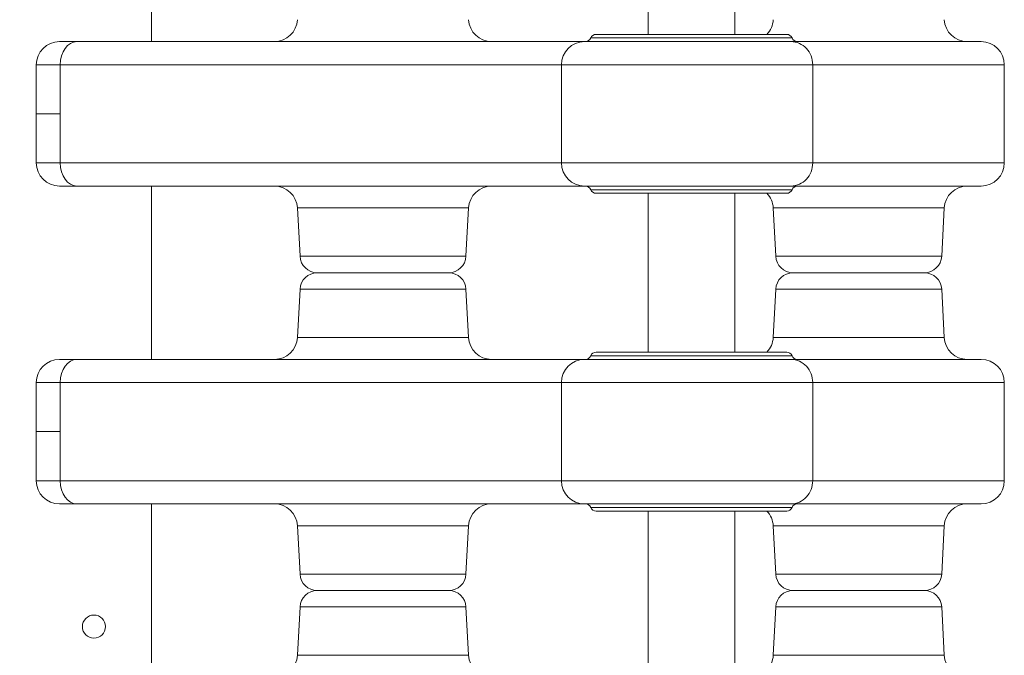
# Model space of a CAD drawing. Units: millimetres. Extents: x 3593064 to 3606836, y -549510 to -538647.
# Drawn here: x 3601714 to 3602054, y -545076 to -544856 of the extents above; entities that cross this region are included whole.
import ezdxf

# ---------------------------------------------------------------- set-up
doc = ezdxf.new("R2010")
doc.units = ezdxf.units.MM
doc.styles.get("Standard").update_dxf_attribs({"font": 'arial.ttf'})
doc.dimstyles.new('ISO-25', dxfattribs={"dimtxt": 2.5, "dimasz": 2.5, "dimexe": 1.25, "dimexo": 0.625, "dimtad": 1, "dimtxsty": 'Standard', "dimcen": 2.5, "dimadec": 0, "dimazin": 0, "dimtfac": 1, "dimtmove": 0, "dimatfit": 3, "dimfxl": 1, "dimarcsym": 0})

# ---------------------------------------------------------------- blocks, each defined once
blk = doc.blocks.new('*D23')
at = {"color": 0, "lineweight": -2, "transparency": 16777216}
for p, q in [((3593457.09, -539224.32), (3593335.84, -539224.32)), ((3593337.09, -539324.32), (3593337.09, -549409.66)), ((3593457.09, -549509.66), (3593335.84, -549509.66))]:
    blk.add_line(p, q, dxfattribs=at)
at = {"color": 0, "transparency": 16777216}
for points in [[(3593320.42, -539324.32), (3593353.76, -539324.32), (3593337.09, -539224.32)], [(3593320.42, -549409.66), (3593353.76, -549409.66), (3593337.09, -549509.66)]]:
    blk.add_solid(points, dxfattribs=at)
at = {"layer": 'Defpoints', "color": 0, "transparency": 16777216}
for p in [(3597450.88, -539224.32), (3593337.09, -549509.66), (3601876.75, -549509.66)]:
    blk.add_point(p, dxfattribs=at)
at = {"color": 0, "transparency": 16777216, "insert": (3593194.91, -544366.99), "char_height": 200, "attachment_point": 5, "rotation": 90}
blk.add_mtext('1030', dxfattribs=at)

msp = doc.modelspace()

# ---------------------------------------------------------------- linework, layer by layer
at = {"color": 0, "linetype": 'Continuous', "lineweight": 0}
for p, q in [((3601759.199, -544863.929), (3601759.199, -544803.929)), ((3601759.199, -544863.929), (3601759.199, -544803.929)), ((3601931.035, -544861.429), (3601931.035, -544806.429)), ((3601961.035, -544861.429), (3601961.035, -544806.429)), ((3601980.461, -544863.929), (3601909.037, -544863.929)), ((3601979.037, -544861.429), (3601913.037, -544861.429)), ((3601901.037, -544871.929), (3601988.029, -544871.929)), ((3601901.037, -544871.929), (3601901.037, -544905.929)), ((3601988.029, -544888.929), (3601988.029, -544871.929)), ((3602054.353, -544905.929), (3602054.353, -544871.929)), ((3601988.029, -544888.929), (3601988.029, -544905.929)), ((3601901.037, -544905.929), (3601988.029, -544905.929)), ((3601759.199, -544973.929), (3601759.199, -544913.929)), ((3601759.199, -544973.929), (3601759.199, -544913.929)), ((3601980.461, -544913.929), (3601909.037, -544913.929)), ((3601979.037, -544916.429), (3601913.037, -544916.429)), ((3601931.035, -544971.429), (3601931.035, -544916.429)), ((3601961.035, -544971.429), (3601961.035, -544916.429)), ((3601809.685, -544921.51), (3601868.89, -544921.51)), ((3601810.561, -544938.243), (3601809.685, -544921.51)), ((3601868.013, -544938.243), (3601868.89, -544921.51)), ((3602033.561, -544921.51), (3601974.356, -544921.51)), ((3601975.233, -544938.243), (3601974.356, -544921.51)), ((3602032.684, -544938.243), (3602033.561, -544921.51)), ((3601868.013, -544938.243), (3601810.561, -544938.243)), ((3601975.233, -544938.243), (3602032.684, -544938.243)), ((3601816.553, -544943.929), (3601862.021, -544943.929)), ((3601862.021, -544943.929), (3601816.553, -544943.929)), ((3602026.692, -544943.929), (3601981.224, -544943.929)), ((3602026.692, -544943.929), (3601981.224, -544943.929)), ((3601810.561, -544949.615), (3601809.685, -544966.347)), ((3601810.561, -544949.615), (3601868.013, -544949.615)), ((3601868.013, -544949.615), (3601868.89, -544966.347)), ((3601975.233, -544949.615), (3601974.356, -544966.347)), ((3601975.233, -544949.615), (3602032.684, -544949.615)), ((3602032.684, -544949.615), (3602033.561, -544966.347)), ((3601868.89, -544966.347), (3601809.685, -544966.347)), ((3602033.561, -544966.347), (3601974.356, -544966.347)), ((3601979.037, -544971.429), (3601913.037, -544971.429)), ((3601980.461, -544973.929), (3601909.037, -544973.929)), ((3601901.037, -544981.929), (3601988.029, -544981.929)), ((3601901.037, -544981.929), (3601901.037, -545015.929)), ((3601988.029, -544998.929), (3601988.029, -544981.929)), ((3602054.353, -545015.929), (3602054.353, -544981.929)), ((3601988.029, -544998.929), (3601988.029, -545015.929)), ((3601901.037, -545015.929), (3601988.029, -545015.929)), ((3601759.199, -545083.929), (3601759.199, -545023.929)), ((3601759.199, -545083.929), (3601759.199, -545023.929)), ((3601980.461, -545023.929), (3601909.037, -545023.929)), ((3601979.037, -545026.429), (3601913.037, -545026.429)), ((3601931.035, -545081.429), (3601931.035, -545026.429)), ((3601961.035, -545081.429), (3601961.035, -545026.429)), ((3601809.685, -545031.51), (3601868.89, -545031.51)), ((3601810.561, -545048.243), (3601809.685, -545031.51)), ((3601868.013, -545048.243), (3601868.89, -545031.51)), ((3602033.561, -545031.51), (3601974.356, -545031.51)), ((3601975.233, -545048.243), (3601974.356, -545031.51)), ((3602032.684, -545048.243), (3602033.561, -545031.51)), ((3601868.013, -545048.243), (3601810.561, -545048.243)), ((3601975.233, -545048.243), (3602032.684, -545048.243)), ((3601816.553, -545053.929), (3601862.021, -545053.929)), ((3601862.021, -545053.929), (3601816.553, -545053.929)), ((3602026.692, -545053.929), (3601981.224, -545053.929)), ((3602026.692, -545053.929), (3601981.224, -545053.929)), ((3601810.561, -545059.615), (3601809.685, -545076.347)), ((3601810.561, -545059.615), (3601868.013, -545059.615)), ((3601868.013, -545059.615), (3601868.89, -545076.347)), ((3601975.233, -545059.615), (3601974.356, -545076.347)), ((3601975.233, -545059.615), (3602032.684, -545059.615)), ((3602032.684, -545059.615), (3602033.561, -545076.347)), ((3601868.89, -545076.347), (3601809.685, -545076.347)), ((3602033.561, -545076.347), (3601974.356, -545076.347))]:
    msp.add_line(p, q, dxfattribs=at)
msp.add_circle((3601739.227, -545066.42), 4, dxfattribs=at)
msp.add_circle((3601739.227, -545066.42), 4, dxfattribs=at)
for centre, radius, start, end in [((3601801.695, -544855.929), 8, 270, 357), ((3601876.879, -544855.929), 8, 183, 270), ((3601966.367, -544855.929), 8, 316.56746, 357), ((3602041.55, -544855.929), 8, 183, 270), ((3601727.287, -544871.929), 8, 90, 180), ((3601909.037, -544871.929), 8, 90, 180), ((3601909.329, -544861.929), 2, 270, 337.97569), ((3601909.329, -544861.929), 2, 270, 337.97569), ((3601913.037, -544863.429), 2, 90, 157.97569), ((3601979.037, -544863.429), 2, 22.02431, 90), ((3601982.745, -544861.929), 2, 202.02431, 270), ((3602046.353, -544871.929), 8, 0, 90), ((3601727.287, -544905.929), 8, 180, 270), ((3601909.037, -544905.929), 8, 180, 270), ((3602046.353, -544905.929), 8, 270, 0), ((3601801.695, -544921.929), 8, 3, 90), ((3601876.879, -544921.929), 8, 90, 177), ((3601909.329, -544915.929), 2, 22.02431, 90), ((3601909.329, -544915.929), 2, 22.02431, 90), ((3601913.037, -544914.429), 2, 202.02431, 270), ((3601979.037, -544914.429), 2, 270, 337.97569), ((3601982.745, -544915.929), 2, 90, 157.97569), ((3602041.55, -544921.929), 8, 90, 177), ((3601966.367, -544921.929), 8, 3, 43.43254), ((3601816.553, -544937.929), 6, 183, 270), ((3601862.021, -544937.929), 6, 270, 357), ((3601981.224, -544937.929), 6, 183, 270), ((3602026.692, -544937.929), 6, 270, 357), ((3601816.553, -544949.929), 6, 90, 177), ((3601862.021, -544949.929), 6, 3, 90), ((3601981.224, -544949.929), 6, 90, 177), ((3602026.692, -544949.929), 6, 3, 90), ((3601801.695, -544965.929), 8, 270, 357), ((3601876.879, -544965.929), 8, 183, 270), ((3601966.367, -544965.929), 8, 316.56746, 357), ((3602041.55, -544965.929), 8, 183, 270), ((3601909.329, -544971.929), 2, 270, 337.97569), ((3601909.329, -544971.929), 2, 270, 337.97569), ((3601913.037, -544973.429), 2, 90, 157.97569), ((3601979.037, -544973.429), 2, 22.02431, 90), ((3601982.745, -544971.929), 2, 202.02431, 270), ((3601727.287, -544981.929), 8, 90, 180), ((3601909.037, -544981.929), 8, 90, 180), ((3602046.353, -544981.929), 8, 0, 90), ((3601727.287, -545015.929), 8, 180, 270), ((3601909.037, -545015.929), 8, 180, 270), ((3602046.353, -545015.929), 8, 270, 0), ((3601801.695, -545031.929), 8, 3, 90), ((3601876.879, -545031.929), 8, 90, 177), ((3601909.329, -545025.929), 2, 22.02431, 90), ((3601909.329, -545025.929), 2, 22.02431, 90), ((3601982.745, -545025.929), 2, 90, 157.97569), ((3602041.55, -545031.929), 8, 90, 177), ((3601913.037, -545024.429), 2, 202.02431, 270), ((3601966.367, -545031.929), 8, 3, 43.43254), ((3601979.037, -545024.429), 2, 270, 337.97569), ((3601816.553, -545047.929), 6, 183, 270), ((3601862.021, -545047.929), 6, 270, 357), ((3601981.224, -545047.929), 6, 183, 270), ((3602026.692, -545047.929), 6, 270, 357), ((3601816.553, -545059.929), 6, 90, 177), ((3601862.021, -545059.929), 6, 3, 90), ((3601981.224, -545059.929), 6, 90, 177), ((3602026.692, -545059.929), 6, 3, 90), ((3601801.695, -545075.929), 8, 270, 357), ((3601876.879, -545075.929), 8, 183, 270), ((3601966.367, -545075.929), 8, 316.56746, 357), ((3602041.55, -545075.929), 8, 183, 270)]:
    msp.add_arc(centre, radius, start, end, dxfattribs=at)
at = {"color": 0, "linetype": 'Continuous', "lineweight": 0, "extrusion": (0, 0, -1)}
for centre in [(3601733.348, -544871.929), (3601733.348, -544981.929)]:
    msp.add_ellipse(centre, major_axis=(0, 8), ratio=0.7245052, start_param=-1.5707963, end_param=0, dxfattribs=at)
at = {"color": 0, "linetype": 'Continuous', "lineweight": 0}
for centre in [(3601733.348, -544905.929), (3601733.348, -545015.929)]:
    msp.add_ellipse(centre, major_axis=(0, -8), ratio=0.7245052, start_param=-1.5707963, end_param=0, dxfattribs=at)
for points, knots in [([(3601727.287, -544863.929), (3601727.287, -544863.929), (3601727.556, -544863.929), (3601728.562, -544863.929), (3601729.243, -544863.929), (3601730.67, -544863.929), (3601731.294, -544863.929), (3601732.415, -544863.929), (3601732.87, -544863.929), (3601733.348, -544863.929)], [0, 0, 0, 0, 0.5903634, 0.5903634, 1.1225219, 1.1225219, 1.455121, 1.455121, 1.6629954, 1.6629954, 1.6629954, 1.6629954]), ([(3601733.348, -544863.929), (3601765.199, -544863.929), (3601794.127, -544863.929), (3601847.156, -544863.929), (3601869.691, -544863.929), (3601895.523, -544863.929), (3601902.813, -544863.929), (3601909.037, -544863.929)], [0, 0, 0, 0, 13.862718, 13.862718, 29.7058242, 29.7058242, 37.3893678, 37.3893678, 37.3893678, 37.3893678]), ([(3601911.183, -544862.679), (3601911.183, -544862.679), (3601911.351, -544862.679), (3601913.58, -544862.679), (3601921.079, -544862.679), (3601941.2, -544862.679), (3601953.666, -544862.679), (3601973.024, -544862.679), (3601979.661, -544862.679), (3601980.837, -544862.679), (3601980.888, -544862.679), (3601980.891, -544862.679)], [-22.9258528, -22.9258528, -22.9258528, -22.9258528, -22.3039127, -22.3039127, -18.8126957, -18.8126957, -15.2919313, -15.2919313, -11.820059, -11.820059, -11.4658995, -11.4658995, -11.4658995, -11.4658995]), ([(3601980.461, -544863.929), (3601990.718, -544863.929), (3602001.037, -544863.929), (3602020.865, -544863.929), (3602030.097, -544863.929), (3602040.395, -544863.929), (3602043.117, -544863.929), (3602045.431, -544863.929), (3602045.921, -544863.929), (3602046.292, -544863.929), (3602046.353, -544863.929), (3602046.353, -544863.929)], [0.031055, 0.031055, 0.031055, 0.031055, 10.6576885, 10.6576885, 22.6569592, 22.6569592, 30.2092789, 30.2092789, 33.9854388, 33.9854388, 35.9417714, 35.9417714, 35.9417714, 35.9417714]), ([(3601980.461, -544863.929), (3601980.466, -544863.929), (3601980.47, -544863.929), (3601980.492, -544863.929), (3601980.51, -544863.929), (3601981.525, -544863.938), (3601982.511, -544864.156), (3601984.335, -544864.978), (3601985.157, -544865.57), (3601986.541, -544867.053), (3601987.089, -544867.93), (3601987.837, -544869.857), (3601988.029, -544870.888), (3601988.029, -544871.929)], [-1.2610577, -1.2610577, -1.2610577, -1.2610577, -1.2597645, -1.2597645, -1.2539508, -1.2539508, -0.9373867, -0.9373867, -0.6247388, -0.6247388, -0.3123153, -0.3123153, 0, 0, 0, 0]), ([(3601727.552, -544871.929), (3601726.901, -544871.929), (3601726.279, -544871.929), (3601724.752, -544871.929), (3601723.9, -544871.929), (3601721.954, -544871.929), (3601721.026, -544871.929), (3601719.654, -544871.929), (3601719.287, -544871.929), (3601719.287, -544871.929)], [-1.6629954, -1.6629954, -1.6629954, -1.6629954, -1.455121, -1.455121, -1.1225219, -1.1225219, -0.5903634, -0.5903634, 0, 0, 0, 0]), ([(3601719.287, -544888.929), (3601719.287, -544887.887), (3601719.287, -544886.845), (3601719.287, -544884.137), (3601719.287, -544882.47), (3601719.287, -544878.137), (3601719.287, -544875.47), (3601719.287, -544872.512), (3601719.287, -544872.22), (3601719.287, -544871.929)], [2.5, 2.5, 2.5, 2.5, 2.8125, 2.8125, 3.3125, 3.3125, 4.1125, 4.1125, 4.2, 4.2, 4.2, 4.2]), ([(3601727.552, -544871.929), (3601727.552, -544872.22), (3601727.552, -544872.512), (3601727.552, -544874.845), (3601727.552, -544876.887), (3601727.552, -544878.929)], [-4.2, -4.2, -4.2, -4.2, -4.1125, -4.1125, -3.5, -3.5, -3.5, -3.5]), ([(3601901.037, -544871.929), (3601894.921, -544871.929), (3601887.777, -544871.929), (3601862.31, -544871.929), (3601840.035, -544871.929), (3601787.639, -544871.929), (3601759.053, -544871.929), (3601727.552, -544871.929)], [-37.2907403, -37.2907403, -37.2907403, -37.2907403, -29.7058242, -29.7058242, -13.862718, -13.862718, 0, 0, 0, 0]), ([(3602054.353, -544871.929), (3602054.353, -544871.929), (3602054.291, -544871.929), (3602053.917, -544871.929), (3602053.423, -544871.929), (3602051.087, -544871.929), (3602048.333, -544871.929), (3602037.934, -544871.929), (3602028.632, -544871.929), (3602008.69, -544871.929), (3601998.315, -544871.929), (3601988.029, -544871.929)], [-35.9417714, -35.9417714, -35.9417714, -35.9417714, -33.9854388, -33.9854388, -30.2092789, -30.2092789, -22.6569592, -22.6569592, -10.6576885, -10.6576885, 0, 0, 0, 0]), ([(3601727.552, -544878.929), (3601727.552, -544879.554), (3601727.552, -544880.179), (3601727.552, -544882.47), (3601727.552, -544884.137), (3601727.552, -544886.845), (3601727.552, -544887.887), (3601727.552, -544888.929)], [-3.5, -3.5, -3.5, -3.5, -3.3125, -3.3125, -2.8125, -2.8125, -2.5, -2.5, -2.5, -2.5]), ([(3601719.287, -544888.929), (3601719.287, -544888.929), (3601720.014, -544888.929), (3601722.845, -544888.929), (3601724.923, -544888.929), (3601727.552, -544888.929)], [-2.2882901, -2.2882901, -2.2882901, -2.2882901, -1.144145, -1.144145, 0, 0, 0, 0]), ([(3601719.287, -544888.929), (3601719.287, -544889.97), (3601719.287, -544891.012), (3601719.287, -544893.72), (3601719.287, -544895.387), (3601719.287, -544899.72), (3601719.287, -544902.387), (3601719.287, -544905.345), (3601719.287, -544905.637), (3601719.287, -544905.929)], [2.5, 2.5, 2.5, 2.5, 2.8125, 2.8125, 3.3125, 3.3125, 4.1125, 4.1125, 4.2, 4.2, 4.2, 4.2]), ([(3601727.552, -544905.929), (3601727.552, -544905.637), (3601727.552, -544905.345), (3601727.552, -544902.387), (3601727.552, -544899.72), (3601727.552, -544895.387), (3601727.552, -544893.72), (3601727.552, -544891.012), (3601727.552, -544889.97), (3601727.552, -544888.929)], [-4.2, -4.2, -4.2, -4.2, -4.1125, -4.1125, -3.3125, -3.3125, -2.8125, -2.8125, -2.5, -2.5, -2.5, -2.5]), ([(3601727.552, -544905.929), (3601726.901, -544905.929), (3601726.279, -544905.929), (3601724.752, -544905.929), (3601723.9, -544905.929), (3601721.954, -544905.929), (3601721.026, -544905.929), (3601719.654, -544905.929), (3601719.287, -544905.929), (3601719.287, -544905.929)], [-1.6629954, -1.6629954, -1.6629954, -1.6629954, -1.455121, -1.455121, -1.1225219, -1.1225219, -0.5903634, -0.5903634, 0, 0, 0, 0]), ([(3601901.037, -544905.929), (3601894.921, -544905.929), (3601887.777, -544905.929), (3601862.31, -544905.929), (3601840.035, -544905.929), (3601787.639, -544905.929), (3601759.053, -544905.929), (3601727.552, -544905.929)], [-37.2907403, -37.2907403, -37.2907403, -37.2907403, -29.7058242, -29.7058242, -13.862718, -13.862718, 0, 0, 0, 0]), ([(3601980.461, -544913.929), (3601980.466, -544913.929), (3601980.47, -544913.929), (3601980.492, -544913.929), (3601980.51, -544913.928), (3601981.525, -544913.919), (3601982.511, -544913.701), (3601984.335, -544912.879), (3601985.157, -544912.287), (3601986.541, -544910.804), (3601987.089, -544909.927), (3601987.837, -544908.001), (3601988.029, -544906.97), (3601988.029, -544905.929)], [-1.2610577, -1.2610577, -1.2610577, -1.2610577, -1.2597645, -1.2597645, -1.2539508, -1.2539508, -0.9373867, -0.9373867, -0.6247388, -0.6247388, -0.3123153, -0.3123153, 0, 0, 0, 0]), ([(3602054.353, -544905.929), (3602054.353, -544905.929), (3602054.291, -544905.929), (3602053.917, -544905.929), (3602053.423, -544905.929), (3602051.087, -544905.929), (3602048.333, -544905.929), (3602037.934, -544905.929), (3602028.632, -544905.929), (3602008.69, -544905.929), (3601998.315, -544905.929), (3601988.029, -544905.929)], [-35.9417714, -35.9417714, -35.9417714, -35.9417714, -33.9854388, -33.9854388, -30.2092789, -30.2092789, -22.6569592, -22.6569592, -10.6576885, -10.6576885, 0, 0, 0, 0]), ([(3601727.287, -544913.929), (3601727.287, -544913.929), (3601727.556, -544913.929), (3601728.562, -544913.929), (3601729.243, -544913.929), (3601730.67, -544913.929), (3601731.294, -544913.929), (3601732.415, -544913.929), (3601732.87, -544913.929), (3601733.348, -544913.929)], [0, 0, 0, 0, 0.5903634, 0.5903634, 1.1225219, 1.1225219, 1.455121, 1.455121, 1.6629954, 1.6629954, 1.6629954, 1.6629954]), ([(3601733.348, -544913.929), (3601765.199, -544913.929), (3601794.127, -544913.929), (3601847.156, -544913.929), (3601869.691, -544913.929), (3601895.523, -544913.929), (3601902.813, -544913.929), (3601909.037, -544913.929)], [0, 0, 0, 0, 13.862718, 13.862718, 29.7058242, 29.7058242, 37.3893678, 37.3893678, 37.3893678, 37.3893678]), ([(3601911.183, -544915.179), (3601911.183, -544915.179), (3601911.351, -544915.179), (3601913.58, -544915.179), (3601921.079, -544915.179), (3601941.2, -544915.179), (3601953.666, -544915.179), (3601973.024, -544915.179), (3601979.661, -544915.179), (3601980.837, -544915.179), (3601980.888, -544915.179), (3601980.891, -544915.179)], [-22.9258528, -22.9258528, -22.9258528, -22.9258528, -22.3039127, -22.3039127, -18.8126957, -18.8126957, -15.2919313, -15.2919313, -11.820059, -11.820059, -11.4658995, -11.4658995, -11.4658995, -11.4658995]), ([(3601980.461, -544913.929), (3601990.718, -544913.929), (3602001.037, -544913.929), (3602020.865, -544913.929), (3602030.097, -544913.929), (3602040.395, -544913.929), (3602043.117, -544913.929), (3602045.431, -544913.929), (3602045.921, -544913.929), (3602046.292, -544913.929), (3602046.353, -544913.929), (3602046.353, -544913.929)], [0.031055, 0.031055, 0.031055, 0.031055, 10.6576885, 10.6576885, 22.6569592, 22.6569592, 30.2092789, 30.2092789, 33.9854388, 33.9854388, 35.9417714, 35.9417714, 35.9417714, 35.9417714]), ([(3601911.183, -544972.679), (3601911.183, -544972.679), (3601911.351, -544972.679), (3601913.58, -544972.679), (3601921.079, -544972.679), (3601941.2, -544972.679), (3601953.666, -544972.679), (3601973.024, -544972.679), (3601979.661, -544972.679), (3601980.837, -544972.679), (3601980.888, -544972.679), (3601980.891, -544972.679)], [-22.9258528, -22.9258528, -22.9258528, -22.9258528, -22.3039127, -22.3039127, -18.8126957, -18.8126957, -15.2919313, -15.2919313, -11.820059, -11.820059, -11.4658995, -11.4658995, -11.4658995, -11.4658995]), ([(3601727.287, -544973.929), (3601727.287, -544973.929), (3601727.556, -544973.929), (3601728.562, -544973.929), (3601729.243, -544973.929), (3601730.67, -544973.929), (3601731.294, -544973.929), (3601732.415, -544973.929), (3601732.87, -544973.929), (3601733.348, -544973.929)], [0, 0, 0, 0, 0.5903634, 0.5903634, 1.1225219, 1.1225219, 1.455121, 1.455121, 1.6629954, 1.6629954, 1.6629954, 1.6629954]), ([(3601733.348, -544973.929), (3601765.199, -544973.929), (3601794.127, -544973.929), (3601847.156, -544973.929), (3601869.691, -544973.929), (3601895.523, -544973.929), (3601902.813, -544973.929), (3601909.037, -544973.929)], [0, 0, 0, 0, 13.862718, 13.862718, 29.7058242, 29.7058242, 37.3893678, 37.3893678, 37.3893678, 37.3893678]), ([(3601980.461, -544973.929), (3601990.718, -544973.929), (3602001.037, -544973.929), (3602020.865, -544973.929), (3602030.097, -544973.929), (3602040.395, -544973.929), (3602043.117, -544973.929), (3602045.431, -544973.929), (3602045.921, -544973.929), (3602046.292, -544973.929), (3602046.353, -544973.929), (3602046.353, -544973.929)], [0.031055, 0.031055, 0.031055, 0.031055, 10.6576885, 10.6576885, 22.6569592, 22.6569592, 30.2092789, 30.2092789, 33.9854388, 33.9854388, 35.9417714, 35.9417714, 35.9417714, 35.9417714]), ([(3601980.461, -544973.929), (3601980.466, -544973.929), (3601980.47, -544973.929), (3601980.492, -544973.929), (3601980.51, -544973.929), (3601981.525, -544973.938), (3601982.511, -544974.156), (3601984.335, -544974.978), (3601985.157, -544975.57), (3601986.541, -544977.053), (3601987.089, -544977.93), (3601987.837, -544979.857), (3601988.029, -544980.888), (3601988.029, -544981.929)], [-1.2610577, -1.2610577, -1.2610577, -1.2610577, -1.2597645, -1.2597645, -1.2539508, -1.2539508, -0.9373867, -0.9373867, -0.6247388, -0.6247388, -0.3123153, -0.3123153, 0, 0, 0, 0]), ([(3601727.552, -544981.929), (3601726.901, -544981.929), (3601726.279, -544981.929), (3601724.752, -544981.929), (3601723.9, -544981.929), (3601721.954, -544981.929), (3601721.026, -544981.929), (3601719.654, -544981.929), (3601719.287, -544981.929), (3601719.287, -544981.929)], [-1.6629954, -1.6629954, -1.6629954, -1.6629954, -1.455121, -1.455121, -1.1225219, -1.1225219, -0.5903634, -0.5903634, 0, 0, 0, 0]), ([(3601719.287, -544998.929), (3601719.287, -544997.887), (3601719.287, -544996.845), (3601719.287, -544994.137), (3601719.287, -544992.47), (3601719.287, -544988.137), (3601719.287, -544985.47), (3601719.287, -544982.512), (3601719.287, -544982.22), (3601719.287, -544981.929)], [2.5, 2.5, 2.5, 2.5, 2.8125, 2.8125, 3.3125, 3.3125, 4.1125, 4.1125, 4.2, 4.2, 4.2, 4.2]), ([(3601727.552, -544981.929), (3601727.552, -544982.22), (3601727.552, -544982.512), (3601727.552, -544984.845), (3601727.552, -544986.887), (3601727.552, -544988.929)], [-4.2, -4.2, -4.2, -4.2, -4.1125, -4.1125, -3.5, -3.5, -3.5, -3.5]), ([(3601901.037, -544981.929), (3601894.921, -544981.929), (3601887.777, -544981.929), (3601862.31, -544981.929), (3601840.035, -544981.929), (3601787.639, -544981.929), (3601759.053, -544981.929), (3601727.552, -544981.929)], [-37.2907403, -37.2907403, -37.2907403, -37.2907403, -29.7058242, -29.7058242, -13.862718, -13.862718, 0, 0, 0, 0]), ([(3602054.353, -544981.929), (3602054.353, -544981.929), (3602054.291, -544981.929), (3602053.917, -544981.929), (3602053.423, -544981.929), (3602051.087, -544981.929), (3602048.333, -544981.929), (3602037.934, -544981.929), (3602028.632, -544981.929), (3602008.69, -544981.929), (3601998.315, -544981.929), (3601988.029, -544981.929)], [-35.9417714, -35.9417714, -35.9417714, -35.9417714, -33.9854388, -33.9854388, -30.2092789, -30.2092789, -22.6569592, -22.6569592, -10.6576885, -10.6576885, 0, 0, 0, 0]), ([(3601727.552, -544988.929), (3601727.552, -544989.554), (3601727.552, -544990.179), (3601727.552, -544992.47), (3601727.552, -544994.137), (3601727.552, -544996.845), (3601727.552, -544997.887), (3601727.552, -544998.929)], [-3.5, -3.5, -3.5, -3.5, -3.3125, -3.3125, -2.8125, -2.8125, -2.5, -2.5, -2.5, -2.5]), ([(3601719.287, -544998.929), (3601719.287, -544998.929), (3601720.014, -544998.929), (3601722.845, -544998.929), (3601724.923, -544998.929), (3601727.552, -544998.929)], [-2.2882901, -2.2882901, -2.2882901, -2.2882901, -1.144145, -1.144145, 0, 0, 0, 0]), ([(3601719.287, -544998.929), (3601719.287, -544999.97), (3601719.287, -545001.012), (3601719.287, -545003.72), (3601719.287, -545005.387), (3601719.287, -545009.72), (3601719.287, -545012.387), (3601719.287, -545015.345), (3601719.287, -545015.637), (3601719.287, -545015.929)], [2.5, 2.5, 2.5, 2.5, 2.8125, 2.8125, 3.3125, 3.3125, 4.1125, 4.1125, 4.2, 4.2, 4.2, 4.2]), ([(3601727.552, -545015.929), (3601727.552, -545015.637), (3601727.552, -545015.345), (3601727.552, -545012.387), (3601727.552, -545009.72), (3601727.552, -545005.387), (3601727.552, -545003.72), (3601727.552, -545001.012), (3601727.552, -544999.97), (3601727.552, -544998.929)], [-4.2, -4.2, -4.2, -4.2, -4.1125, -4.1125, -3.3125, -3.3125, -2.8125, -2.8125, -2.5, -2.5, -2.5, -2.5]), ([(3601727.552, -545015.929), (3601726.901, -545015.929), (3601726.279, -545015.929), (3601724.752, -545015.929), (3601723.9, -545015.929), (3601721.954, -545015.929), (3601721.026, -545015.929), (3601719.654, -545015.929), (3601719.287, -545015.929), (3601719.287, -545015.929)], [-1.6629954, -1.6629954, -1.6629954, -1.6629954, -1.455121, -1.455121, -1.1225219, -1.1225219, -0.5903634, -0.5903634, 0, 0, 0, 0]), ([(3601901.037, -545015.929), (3601894.921, -545015.929), (3601887.777, -545015.929), (3601862.31, -545015.929), (3601840.035, -545015.929), (3601787.639, -545015.929), (3601759.053, -545015.929), (3601727.552, -545015.929)], [-37.2907403, -37.2907403, -37.2907403, -37.2907403, -29.7058242, -29.7058242, -13.862718, -13.862718, 0, 0, 0, 0]), ([(3601980.461, -545023.929), (3601980.466, -545023.929), (3601980.47, -545023.929), (3601980.492, -545023.929), (3601980.51, -545023.928), (3601981.525, -545023.919), (3601982.511, -545023.701), (3601984.335, -545022.879), (3601985.157, -545022.287), (3601986.541, -545020.804), (3601987.089, -545019.927), (3601987.837, -545018.001), (3601988.029, -545016.97), (3601988.029, -545015.929)], [-1.2610577, -1.2610577, -1.2610577, -1.2610577, -1.2597645, -1.2597645, -1.2539508, -1.2539508, -0.9373867, -0.9373867, -0.6247388, -0.6247388, -0.3123153, -0.3123153, 0, 0, 0, 0]), ([(3602054.353, -545015.929), (3602054.353, -545015.929), (3602054.291, -545015.929), (3602053.917, -545015.929), (3602053.423, -545015.929), (3602051.087, -545015.929), (3602048.333, -545015.929), (3602037.934, -545015.929), (3602028.632, -545015.929), (3602008.69, -545015.929), (3601998.315, -545015.929), (3601988.029, -545015.929)], [-35.9417714, -35.9417714, -35.9417714, -35.9417714, -33.9854388, -33.9854388, -30.2092789, -30.2092789, -22.6569592, -22.6569592, -10.6576885, -10.6576885, 0, 0, 0, 0]), ([(3601727.287, -545023.929), (3601727.287, -545023.929), (3601727.556, -545023.929), (3601728.562, -545023.929), (3601729.243, -545023.929), (3601730.67, -545023.929), (3601731.294, -545023.929), (3601732.415, -545023.929), (3601732.87, -545023.929), (3601733.348, -545023.929)], [0, 0, 0, 0, 0.5903634, 0.5903634, 1.1225219, 1.1225219, 1.455121, 1.455121, 1.6629954, 1.6629954, 1.6629954, 1.6629954]), ([(3601733.348, -545023.929), (3601765.199, -545023.929), (3601794.127, -545023.929), (3601847.156, -545023.929), (3601869.691, -545023.929), (3601895.523, -545023.929), (3601902.813, -545023.929), (3601909.037, -545023.929)], [0, 0, 0, 0, 13.862718, 13.862718, 29.7058242, 29.7058242, 37.3893678, 37.3893678, 37.3893678, 37.3893678]), ([(3601980.461, -545023.929), (3601990.718, -545023.929), (3602001.037, -545023.929), (3602020.865, -545023.929), (3602030.097, -545023.929), (3602040.395, -545023.929), (3602043.117, -545023.929), (3602045.431, -545023.929), (3602045.921, -545023.929), (3602046.292, -545023.929), (3602046.353, -545023.929), (3602046.353, -545023.929)], [0.031055, 0.031055, 0.031055, 0.031055, 10.6576885, 10.6576885, 22.6569592, 22.6569592, 30.2092789, 30.2092789, 33.9854388, 33.9854388, 35.9417714, 35.9417714, 35.9417714, 35.9417714]), ([(3601911.183, -545025.179), (3601911.183, -545025.179), (3601911.351, -545025.179), (3601913.58, -545025.179), (3601921.079, -545025.179), (3601941.2, -545025.179), (3601953.666, -545025.179), (3601973.024, -545025.179), (3601979.661, -545025.179), (3601980.837, -545025.179), (3601980.888, -545025.179), (3601980.891, -545025.179)], [-22.9258528, -22.9258528, -22.9258528, -22.9258528, -22.3039127, -22.3039127, -18.8126957, -18.8126957, -15.2919313, -15.2919313, -11.820059, -11.820059, -11.4658995, -11.4658995, -11.4658995, -11.4658995])]:
    msp.add_open_spline(points, degree=3, knots=knots, dxfattribs=at)

# ---------------------------------------------------------------- dimensions: what is measured, and where the dimension line sits
dim = msp.add_linear_dim(base=(3593337.091, -549509.658), p1=(3597450.877, -539224.323), p2=(3601876.753, -549509.658), angle=90, text='1030', dimstyle='ISO-25', override={"dimtxt": 200, "dimasz": 100, "dimgap": 40, "dimtad": 2, "dimfxl": 120, "dimfxlon": 1})
dim.commit()
dim.dimension.update_dxf_attribs({"geometry": '*D23', "text_midpoint": (3593194.908, -544366.99)})

doc.saveas('drawing.dxf')
